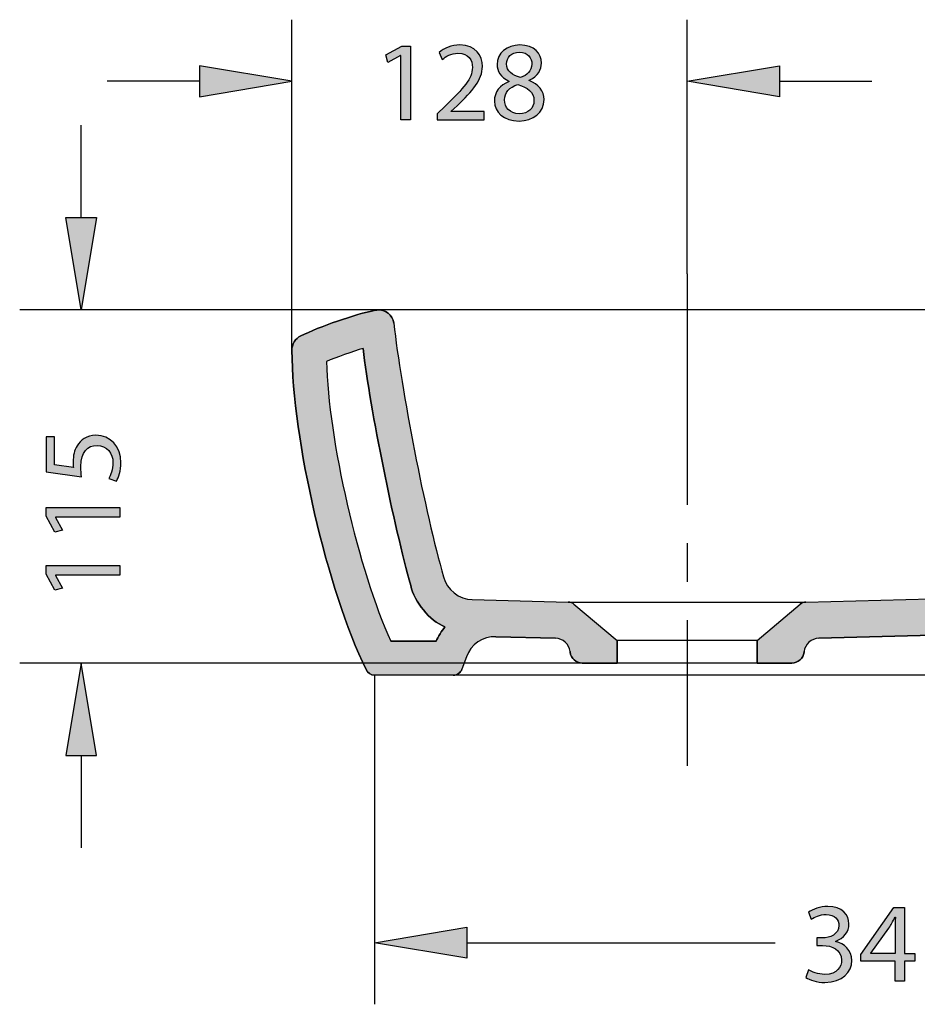
# Model space of a CAD drawing. Extents: x 45 to 182, y 86 to 200.
# Drawn here: x 123 to 153, y 168 to 200 of the extents above; entities that cross this region are included whole.
import ezdxf

# ---------------------------------------------------------------- set-up
doc = ezdxf.new("R2010")
doc.units = 0
doc.header["$MEASUREMENT"] = 0
doc.linetypes.add('AI-LINETYPE-1', pattern=[11.240476, 7.493651, -1.248942, 1.248942, -1.248942])
doc.layers.get('0').update_dxf_attribs({"linetype": 'CONTINUOUS'})
for name, color, linetype in [('COTAS', 7, 'CONTINUOUS'), ('EJES', 7, 'CONTINUOUS'), ('SOMBREA', 7, 'CONTINUOUS')]:
    doc.layers.add(name, color=color, linetype=linetype)

# ---------------------------------------------------------------- blocks, each defined once
blk = doc.blocks.new('BLOCK_2')
at = {"layer": 'SOMBREA'}
h = blk.add_hatch(color=2, dxfattribs=at)
edge = h.paths.add_edge_path()
edge.add_spline(control_points=[(134.91, 179.104), (134.91, 179.104), (137.466, 179.104), (137.466, 179.104), (137.586, 179.1), (137.711, 179.187), (137.748, 179.301), (137.748, 179.301), (137.894, 179.704), (137.894, 179.704), (138.02, 180.089), (138.443, 180.378), (138.848, 180.353), (138.848, 180.353), (140.779, 180.302), (140.779, 180.302), (141.019, 180.3), (141.231, 180.107), (141.256, 179.869), (141.256, 179.869), (141.259, 179.846), (141.259, 179.846), (141.28, 179.651), (141.455, 179.496), (141.651, 179.499), (141.651, 179.499), (142.782, 179.499), (142.782, 179.499), (142.782, 179.499), (142.782, 180.231), (142.782, 180.231), (142.782, 180.231), (141.382, 181.407), (141.382, 181.407), (141.34, 181.447), (141.255, 181.479), (141.197, 181.477), (141.197, 181.477), (138.08, 181.558), (138.08, 181.558), (137.659, 181.556), (137.246, 181.882), (137.151, 182.291), (136.556, 184.357), (135.767, 188.387), (135.538, 190.524), (135.503, 190.795), (135.256, 190.986), (134.986, 190.951), (134.973, 190.95), (134.95, 190.946), (134.938, 190.943), (134.283, 190.813), (133.111, 190.411), (132.515, 190.11), (132.341, 190.037), (132.214, 189.827), (132.231, 189.639), (132.239, 186.771), (133.378, 181.863), (134.635, 179.285), (134.675, 179.18), (134.798, 179.1), (134.91, 179.104), (134.91, 179.104), (134.91, 179.104), (134.91, 179.104)], knot_values=[0, 0, 0, 0, 1, 1, 1, 2, 2, 2, 3, 3, 3, 4, 4, 4, 5, 5, 5, 6, 6, 6, 7, 7, 7, 8, 8, 8, 9, 9, 9, 10, 10, 10, 11, 11, 11, 12, 12, 12, 13, 13, 13, 14, 14, 14, 15, 15, 15, 16, 16, 16, 17, 17, 17, 18, 18, 18, 19, 19, 19, 20, 20, 20, 21, 21, 21, 22, 22, 22, 22], degree=3, periodic=1)
edge = h.paths.add_edge_path()
edge.add_spline(control_points=[(136.089, 182.009), (136.197, 181.481), (136.695, 180.877), (137.193, 180.669), (137.099, 180.561), (136.964, 180.337), (136.911, 180.203), (136.911, 180.203), (135.44, 180.203), (135.44, 180.203), (134.396, 182.467), (133.401, 186.787), (133.351, 189.279), (133.646, 189.41), (134.228, 189.618), (134.538, 189.703), (134.776, 187.71), (135.537, 183.938), (136.089, 182.009), (136.089, 182.009), (136.089, 182.009), (136.089, 182.009)], knot_values=[0, 0, 0, 0, 1, 1, 1, 2, 2, 2, 3, 3, 3, 4, 4, 4, 5, 5, 5, 6, 6, 6, 7, 7, 7, 7], degree=3, periodic=1)
for points, knots in [([(134.91, 179.104), (134.91, 179.104), (137.466, 179.104), (137.466, 179.104), (137.586, 179.1), (137.711, 179.187), (137.748, 179.301), (137.748, 179.301), (137.894, 179.704), (137.894, 179.704), (138.02, 180.089), (138.443, 180.378), (138.848, 180.353), (138.848, 180.353), (140.779, 180.302), (140.779, 180.302), (141.019, 180.3), (141.231, 180.107), (141.256, 179.869), (141.256, 179.869), (141.259, 179.846), (141.259, 179.846), (141.28, 179.651), (141.455, 179.496), (141.651, 179.499), (141.651, 179.499), (142.782, 179.499), (142.782, 179.499), (142.782, 179.499), (142.782, 180.231), (142.782, 180.231), (142.782, 180.231), (141.382, 181.407), (141.382, 181.407), (141.34, 181.447), (141.255, 181.479), (141.197, 181.477), (141.197, 181.477), (138.08, 181.558), (138.08, 181.558), (137.659, 181.556), (137.246, 181.882), (137.151, 182.291), (136.556, 184.357), (135.767, 188.387), (135.538, 190.524), (135.503, 190.795), (135.256, 190.986), (134.986, 190.951), (134.973, 190.95), (134.95, 190.946), (134.938, 190.943), (134.283, 190.813), (133.111, 190.411), (132.515, 190.11), (132.341, 190.037), (132.214, 189.827), (132.231, 189.639), (132.239, 186.771), (133.378, 181.863), (134.635, 179.285), (134.675, 179.18), (134.798, 179.1), (134.91, 179.104), (134.91, 179.104), (134.91, 179.104), (134.91, 179.104)], [0, 0, 0, 0, 1, 1, 1, 2, 2, 2, 3, 3, 3, 4, 4, 4, 5, 5, 5, 6, 6, 6, 7, 7, 7, 8, 8, 8, 9, 9, 9, 10, 10, 10, 11, 11, 11, 12, 12, 12, 13, 13, 13, 14, 14, 14, 15, 15, 15, 16, 16, 16, 17, 17, 17, 18, 18, 18, 19, 19, 19, 20, 20, 20, 21, 21, 21, 22, 22, 22, 22]), ([(136.089, 182.009), (136.197, 181.481), (136.695, 180.877), (137.193, 180.669), (137.099, 180.561), (136.964, 180.337), (136.911, 180.203), (136.911, 180.203), (135.44, 180.203), (135.44, 180.203), (134.396, 182.467), (133.401, 186.787), (133.351, 189.279), (133.646, 189.41), (134.228, 189.618), (134.538, 189.703), (134.776, 187.71), (135.537, 183.938), (136.089, 182.009), (136.089, 182.009), (136.089, 182.009), (136.089, 182.009)], [0, 0, 0, 0, 1, 1, 1, 2, 2, 2, 3, 3, 3, 4, 4, 4, 5, 5, 5, 6, 6, 6, 7, 7, 7, 7])]:
    blk.add_open_spline(points, degree=3, knots=knots, dxfattribs=at)
blk = doc.blocks.new('BLOCK_3')
at = {"layer": 'SOMBREA'}
h = blk.add_hatch(color=2, dxfattribs=at)
edge = h.paths.add_edge_path()
edge.add_spline(control_points=[(147.325, 179.499), (147.325, 179.499), (148.456, 179.499), (148.456, 179.499), (148.653, 179.496), (148.828, 179.651), (148.849, 179.846), (148.849, 179.846), (148.851, 179.869), (148.851, 179.869), (148.876, 180.107), (149.089, 180.3), (149.328, 180.302), (149.328, 180.302), (164.953, 180.712), (164.953, 180.712), (165.357, 180.736), (165.781, 180.448), (165.907, 180.062), (165.907, 180.062), (166.184, 179.301), (166.184, 179.301), (166.22, 179.187), (166.346, 179.1), (166.465, 179.104), (166.465, 179.104), (169.021, 179.104), (169.021, 179.104), (169.134, 179.1), (169.256, 179.18), (169.297, 179.285), (170.553, 181.863), (171.692, 186.771), (171.7, 189.639), (171.717, 189.827), (171.59, 190.037), (171.416, 190.11), (170.82, 190.411), (169.648, 190.813), (168.993, 190.943), (168.727, 191.004), (168.463, 190.838), (168.402, 190.572), (168.399, 190.56), (168.395, 190.536), (168.393, 190.524), (168.173, 188.487), (167.431, 184.635), (166.877, 182.662), (166.784, 182.249), (166.37, 181.921), (165.947, 181.923), (165.947, 181.923), (148.911, 181.477), (148.911, 181.477), (148.852, 181.479), (148.768, 181.447), (148.726, 181.407), (148.726, 181.407), (147.325, 180.231), (147.325, 180.231), (147.325, 180.231), (147.325, 179.499), (147.325, 179.499), (147.325, 179.499), (147.325, 179.499), (147.325, 179.499)], knot_values=[0, 0, 0, 0, 1, 1, 1, 2, 2, 2, 3, 3, 3, 4, 4, 4, 5, 5, 5, 6, 6, 6, 7, 7, 7, 8, 8, 8, 9, 9, 9, 10, 10, 10, 11, 11, 11, 12, 12, 12, 13, 13, 13, 14, 14, 14, 15, 15, 15, 16, 16, 16, 17, 17, 17, 18, 18, 18, 19, 19, 19, 20, 20, 20, 21, 21, 21, 22, 22, 22, 22], degree=3, periodic=1)
edge = h.paths.add_edge_path()
edge.add_spline(control_points=[(167.009, 180.203), (166.968, 180.426), (166.804, 180.783), (166.661, 180.959), (167.245, 181.145), (167.819, 181.784), (167.941, 182.385), (168.453, 184.221), (169.165, 187.811), (169.393, 189.703), (169.703, 189.618), (170.286, 189.41), (170.58, 189.279), (170.53, 186.787), (169.535, 182.467), (168.491, 180.203), (168.491, 180.203), (167.009, 180.203), (167.009, 180.203), (167.009, 180.203), (167.009, 180.203), (167.009, 180.203)], knot_values=[0, 0, 0, 0, 1, 1, 1, 2, 2, 2, 3, 3, 3, 4, 4, 4, 5, 5, 5, 6, 6, 6, 7, 7, 7, 7], degree=3, periodic=1)
for points, knots in [([(147.325, 179.499), (147.325, 179.499), (148.456, 179.499), (148.456, 179.499), (148.653, 179.496), (148.828, 179.651), (148.849, 179.846), (148.849, 179.846), (148.851, 179.869), (148.851, 179.869), (148.876, 180.107), (149.089, 180.3), (149.328, 180.302), (149.328, 180.302), (164.953, 180.712), (164.953, 180.712), (165.357, 180.736), (165.781, 180.448), (165.907, 180.062), (165.907, 180.062), (166.184, 179.301), (166.184, 179.301), (166.22, 179.187), (166.346, 179.1), (166.465, 179.104), (166.465, 179.104), (169.021, 179.104), (169.021, 179.104), (169.134, 179.1), (169.256, 179.18), (169.297, 179.285), (170.553, 181.863), (171.692, 186.771), (171.7, 189.639), (171.717, 189.827), (171.59, 190.037), (171.416, 190.11), (170.82, 190.411), (169.648, 190.813), (168.993, 190.943), (168.727, 191.004), (168.463, 190.838), (168.402, 190.572), (168.399, 190.56), (168.395, 190.536), (168.393, 190.524), (168.173, 188.487), (167.431, 184.635), (166.877, 182.662), (166.784, 182.249), (166.37, 181.921), (165.947, 181.923), (165.947, 181.923), (148.911, 181.477), (148.911, 181.477), (148.852, 181.479), (148.768, 181.447), (148.726, 181.407), (148.726, 181.407), (147.325, 180.231), (147.325, 180.231), (147.325, 180.231), (147.325, 179.499), (147.325, 179.499), (147.325, 179.499), (147.325, 179.499), (147.325, 179.499)], [0, 0, 0, 0, 1, 1, 1, 2, 2, 2, 3, 3, 3, 4, 4, 4, 5, 5, 5, 6, 6, 6, 7, 7, 7, 8, 8, 8, 9, 9, 9, 10, 10, 10, 11, 11, 11, 12, 12, 12, 13, 13, 13, 14, 14, 14, 15, 15, 15, 16, 16, 16, 17, 17, 17, 18, 18, 18, 19, 19, 19, 20, 20, 20, 21, 21, 21, 22, 22, 22, 22]), ([(167.009, 180.203), (166.968, 180.426), (166.804, 180.783), (166.661, 180.959), (167.245, 181.145), (167.819, 181.784), (167.941, 182.385), (168.453, 184.221), (169.165, 187.811), (169.393, 189.703), (169.703, 189.618), (170.286, 189.41), (170.58, 189.279), (170.53, 186.787), (169.535, 182.467), (168.491, 180.203), (168.491, 180.203), (167.009, 180.203), (167.009, 180.203), (167.009, 180.203), (167.009, 180.203), (167.009, 180.203)], [0, 0, 0, 0, 1, 1, 1, 2, 2, 2, 3, 3, 3, 4, 4, 4, 5, 5, 5, 6, 6, 6, 7, 7, 7, 7])]:
    blk.add_open_spline(points, degree=3, knots=knots, dxfattribs=at)
blk = doc.blocks.new('BLOCK_21')
at = {"color": 7}
blk.add_lwpolyline([(168.883, 190.955), (135.048, 190.955)], dxfattribs=at)
blk = doc.blocks.new('BLOCK_22')
at = {"color": 7}
blk.add_lwpolyline([(148.849, 179.846), (148.851, 179.869)], dxfattribs=at)
blk = doc.blocks.new('BLOCK_23')
at = {"color": 7}
blk.add_open_spline([(148.456, 179.499), (148.653, 179.496), (148.827, 179.651), (148.849, 179.846)], degree=3, dxfattribs=at)
blk = doc.blocks.new('BLOCK_24')
at = {"color": 7}
blk.add_lwpolyline([(147.325, 179.499), (148.456, 179.499)], dxfattribs=at)
blk = doc.blocks.new('BLOCK_25')
at = {"color": 7}
blk.add_lwpolyline([(147.325, 180.231), (147.325, 179.499)], dxfattribs=at)
blk = doc.blocks.new('BLOCK_26')
at = {"color": 7}
blk.add_lwpolyline([(147.325, 180.231), (148.726, 181.407)], dxfattribs=at)
blk = doc.blocks.new('BLOCK_27')
at = {"color": 7}
blk.add_open_spline([(148.911, 181.477), (148.852, 181.479), (148.768, 181.447), (148.726, 181.407)], degree=3, dxfattribs=at)
blk = doc.blocks.new('BLOCK_28')
at = {"color": 7}
blk.add_lwpolyline([(148.911, 181.477), (165.947, 181.923)], dxfattribs=at)
blk = doc.blocks.new('BLOCK_40')
at = {"color": 7}
blk.add_lwpolyline([(149.328, 180.302), (164.953, 180.712)], dxfattribs=at)
blk = doc.blocks.new('BLOCK_41')
at = {"color": 7}
blk.add_open_spline([(149.328, 180.302), (149.089, 180.3), (148.876, 180.107), (148.851, 179.869)], degree=3, dxfattribs=at)
blk = doc.blocks.new('BLOCK_42')
at = {"color": 7}
blk.add_lwpolyline([(138.08, 181.558), (141.197, 181.477)], dxfattribs=at)
blk = doc.blocks.new('BLOCK_43')
at = {"color": 7}
blk.add_lwpolyline([(141.197, 181.477), (148.911, 181.477)], dxfattribs=at)
blk = doc.blocks.new('BLOCK_44')
at = {"color": 7}
blk.add_lwpolyline([(137.894, 179.704), (137.748, 179.301)], dxfattribs=at)
blk = doc.blocks.new('BLOCK_45')
at = {"color": 7}
blk.add_open_spline([(137.466, 179.104), (137.586, 179.1), (137.711, 179.187), (137.748, 179.301)], degree=3, dxfattribs=at)
blk = doc.blocks.new('BLOCK_46')
at = {"color": 7}
blk.add_lwpolyline([(137.466, 179.104), (134.91, 179.104)], dxfattribs=at)
blk = doc.blocks.new('BLOCK_47')
at = {"color": 7}
blk.add_open_spline([(134.635, 179.285), (134.675, 179.18), (134.797, 179.1), (134.91, 179.104)], degree=3, dxfattribs=at)
blk = doc.blocks.new('BLOCK_48')
at = {"color": 7}
blk.add_open_spline([(132.231, 189.639), (132.239, 186.771), (133.378, 181.863), (134.635, 179.285)], degree=3, dxfattribs=at)
blk = doc.blocks.new('BLOCK_49')
at = {"color": 7}
blk.add_open_spline([(132.515, 190.11), (132.341, 190.037), (132.214, 189.827), (132.231, 189.639)], degree=3, dxfattribs=at)
blk = doc.blocks.new('BLOCK_50')
at = {"color": 7}
blk.add_open_spline([(134.938, 190.943), (134.283, 190.813), (133.111, 190.411), (132.515, 190.11)], degree=3, dxfattribs=at)
blk = doc.blocks.new('BLOCK_51')
at = {"color": 7}
blk.add_open_spline([(135.538, 190.524), (135.503, 190.795), (135.256, 190.986), (134.986, 190.951), (134.973, 190.95), (134.95, 190.946), (134.938, 190.943)], degree=3, knots=[0, 0, 0, 0, 1, 1, 1, 2, 2, 2, 2], dxfattribs=at)
blk = doc.blocks.new('BLOCK_52')
at = {"color": 7}
blk.add_open_spline([(135.538, 190.524), (135.767, 188.387), (136.556, 184.357), (137.151, 182.291)], degree=3, dxfattribs=at)
blk = doc.blocks.new('BLOCK_53')
at = {"color": 7}
blk.add_open_spline([(137.151, 182.291), (137.247, 181.882), (137.659, 181.556), (138.08, 181.558)], degree=3, dxfattribs=at)
blk = doc.blocks.new('BLOCK_54')
at = {"color": 7}
blk.add_open_spline([(141.382, 181.407), (141.339, 181.447), (141.255, 181.479), (141.197, 181.477)], degree=3, dxfattribs=at)
blk = doc.blocks.new('BLOCK_55')
at = {"color": 7}
blk.add_lwpolyline([(141.382, 181.407), (142.782, 180.231)], dxfattribs=at)
blk = doc.blocks.new('BLOCK_56')
at = {"color": 7}
blk.add_lwpolyline([(142.782, 179.499), (142.782, 180.231)], dxfattribs=at)
blk = doc.blocks.new('BLOCK_57')
at = {"color": 7}
blk.add_lwpolyline([(141.651, 179.499), (142.782, 179.499)], dxfattribs=at)
blk = doc.blocks.new('BLOCK_58')
at = {"color": 7}
blk.add_open_spline([(141.259, 179.846), (141.28, 179.651), (141.455, 179.496), (141.651, 179.499)], degree=3, dxfattribs=at)
blk = doc.blocks.new('BLOCK_59')
at = {"color": 7}
blk.add_lwpolyline([(141.256, 179.869), (141.259, 179.846)], dxfattribs=at)
blk = doc.blocks.new('BLOCK_60')
at = {"color": 7}
blk.add_open_spline([(141.256, 179.869), (141.231, 180.107), (141.019, 180.3), (140.779, 180.302)], degree=3, dxfattribs=at)
blk = doc.blocks.new('BLOCK_61')
at = {"color": 7}
blk.add_lwpolyline([(138.848, 180.353), (140.779, 180.302)], dxfattribs=at)
blk = doc.blocks.new('BLOCK_62')
at = {"color": 7}
blk.add_open_spline([(138.848, 180.353), (138.443, 180.378), (138.02, 180.089), (137.894, 179.704)], degree=3, dxfattribs=at)
blk = doc.blocks.new('BLOCK_63')
at = {"color": 7}
blk.add_lwpolyline([(147.325, 179.499), (142.782, 179.499)], dxfattribs=at)
blk = doc.blocks.new('BLOCK_64')
at = {"color": 7}
blk.add_open_spline([(147.325, 180.231), (147.324, 180.231), (147.323, 180.231), (147.323, 180.231), (147.322, 180.231), (147.321, 180.231), (147.32, 180.231), (147.319, 180.231), (147.318, 180.231), (147.316, 180.231), (147.315, 180.231), (147.313, 180.231), (147.312, 180.231), (147.31, 180.231), (147.308, 180.231), (147.306, 180.231), (147.304, 180.231), (147.301, 180.231), (147.299, 180.231), (147.297, 180.231), (147.294, 180.231), (147.291, 180.231), (147.288, 180.231), (147.286, 180.231), (147.282, 180.231), (147.279, 180.231), (147.276, 180.231), (147.272, 180.231), (147.269, 180.231), (147.265, 180.231), (147.261, 180.231), (147.258, 180.231), (147.253, 180.231), (147.249, 180.231), (147.245, 180.231), (147.241, 180.231), (147.237, 180.231), (147.232, 180.231), (147.227, 180.231), (147.222, 180.231), (147.218, 180.231), (147.212, 180.231), (147.207, 180.231), (147.202, 180.231), (147.197, 180.231), (147.191, 180.231), (147.186, 180.231), (147.18, 180.231), (147.175, 180.231), (147.169, 180.231), (147.163, 180.231), (147.156, 180.231), (147.15, 180.231), (147.144, 180.231), (147.137, 180.231), (147.131, 180.231), (147.124, 180.231), (147.118, 180.231), (147.111, 180.231), (147.104, 180.231), (147.097, 180.231), (147.09, 180.231), (147.082, 180.231), (147.075, 180.231), (147.067, 180.231), (147.06, 180.231), (147.052, 180.231), (147.044, 180.231), (147.036, 180.231), (147.029, 180.231), (147.021, 180.231), (147.012, 180.231), (147.004, 180.231), (146.995, 180.231), (146.987, 180.231), (146.979, 180.231), (146.97, 180.231), (146.961, 180.231), (146.952, 180.231), (146.943, 180.231), (146.934, 180.231), (146.925, 180.231), (146.916, 180.231), (146.906, 180.231), (146.897, 180.231), (146.887, 180.231), (146.878, 180.231), (146.868, 180.231), (146.858, 180.231), (146.848, 180.231), (146.838, 180.231), (146.828, 180.231), (146.818, 180.231), (146.807, 180.231), (146.797, 180.231), (146.786, 180.231), (146.776, 180.231), (146.765, 180.231), (146.754, 180.231), (146.744, 180.231), (146.733, 180.231), (146.722, 180.231), (146.711, 180.231), (146.699, 180.231), (146.688, 180.231), (146.677, 180.231), (146.665, 180.231), (146.654, 180.231), (146.642, 180.231), (146.631, 180.231), (146.619, 180.231), (146.607, 180.231), (146.595, 180.231), (146.583, 180.231), (146.571, 180.231), (146.559, 180.231), (146.547, 180.231), (146.534, 180.231), (146.522, 180.231), (146.509, 180.231), (146.497, 180.231), (146.484, 180.231), (146.471, 180.231), (146.459, 180.231), (146.446, 180.231), (146.433, 180.231), (146.42, 180.231), (146.407, 180.231), (146.394, 180.231), (146.38, 180.231), (146.367, 180.231), (146.354, 180.231), (146.341, 180.231), (146.327, 180.231), (146.314, 180.231), (146.3, 180.231), (146.286, 180.231), (146.273, 180.231), (146.259, 180.231), (146.245, 180.231), (146.231, 180.231), (146.217, 180.231), (146.203, 180.231), (146.189, 180.231), (146.175, 180.231), (146.161, 180.231), (146.147, 180.231), (146.132, 180.231), (146.118, 180.231), (146.103, 180.231), (146.089, 180.231), (146.075, 180.231), (146.06, 180.231), (146.045, 180.231), (146.031, 180.231), (146.016, 180.231), (146.001, 180.231), (145.986, 180.231), (145.972, 180.231), (145.956, 180.231), (145.942, 180.231), (145.926, 180.231), (145.912, 180.231), (145.896, 180.231), (145.881, 180.231), (145.866, 180.231), (145.851, 180.231), (145.835, 180.231), (145.82, 180.231), (145.805, 180.231), (145.789, 180.231), (145.774, 180.231), (145.759, 180.231), (145.743, 180.231), (145.728, 180.231), (145.712, 180.231), (145.696, 180.231), (145.681, 180.231), (145.665, 180.231), (145.649, 180.231), (145.634, 180.231), (145.618, 180.231), (145.602, 180.231), (145.586, 180.231), (145.57, 180.231), (145.554, 180.231), (145.538, 180.231), (145.523, 180.231), (145.507, 180.231), (145.491, 180.231), (145.475, 180.231), (145.459, 180.231), (145.443, 180.231), (145.427, 180.231), (145.411, 180.231), (145.394, 180.231), (145.378, 180.231), (145.362, 180.231), (145.346, 180.231), (145.33, 180.231), (145.314, 180.231), (145.298, 180.231), (145.281, 180.231), (145.265, 180.231), (145.249, 180.231), (145.233, 180.231), (145.216, 180.231), (145.2, 180.231), (145.184, 180.231), (145.167, 180.231), (145.151, 180.231), (145.135, 180.231), (145.119, 180.231), (145.102, 180.231), (145.086, 180.231), (145.07, 180.231), (145.054, 180.231), (145.037, 180.231), (145.021, 180.231), (145.005, 180.231), (144.988, 180.231), (144.972, 180.231), (144.956, 180.231), (144.94, 180.231), (144.924, 180.231), (144.907, 180.231), (144.891, 180.231), (144.875, 180.231), (144.858, 180.231), (144.842, 180.231), (144.826, 180.231), (144.81, 180.231), (144.794, 180.231), (144.777, 180.231), (144.761, 180.231), (144.745, 180.231), (144.729, 180.231), (144.713, 180.231), (144.697, 180.231), (144.681, 180.231), (144.664, 180.231), (144.649, 180.231), (144.632, 180.231), (144.617, 180.231), (144.601, 180.231), (144.585, 180.231), (144.569, 180.231), (144.553, 180.231), (144.537, 180.231), (144.521, 180.231), (144.505, 180.231), (144.489, 180.231), (144.474, 180.231), (144.458, 180.231), (144.442, 180.231), (144.427, 180.231), (144.411, 180.231), (144.395, 180.231), (144.38, 180.231), (144.364, 180.231), (144.349, 180.231), (144.333, 180.231), (144.318, 180.231), (144.302, 180.231), (144.287, 180.231), (144.272, 180.231), (144.257, 180.231), (144.241, 180.231), (144.226, 180.231), (144.211, 180.231), (144.196, 180.231), (144.181, 180.231), (144.166, 180.231), (144.151, 180.231), (144.136, 180.231), (144.121, 180.231), (144.106, 180.231), (144.091, 180.231), (144.077, 180.231), (144.062, 180.231), (144.047, 180.231), (144.033, 180.231), (144.018, 180.231), (144.004, 180.231), (143.989, 180.231), (143.975, 180.231), (143.961, 180.231), (143.947, 180.231), (143.932, 180.231), (143.918, 180.231), (143.904, 180.231), (143.89, 180.231), (143.876, 180.231), (143.862, 180.231), (143.848, 180.231), (143.835, 180.231), (143.821, 180.231), (143.807, 180.231), (143.794, 180.231), (143.78, 180.231), (143.767, 180.231), (143.753, 180.231), (143.74, 180.231), (143.727, 180.231), (143.713, 180.231), (143.7, 180.231), (143.687, 180.231), (143.674, 180.231), (143.661, 180.231), (143.649, 180.231), (143.636, 180.231), (143.623, 180.231), (143.611, 180.231), (143.598, 180.231), (143.585, 180.231), (143.573, 180.231), (143.561, 180.231), (143.549, 180.231), (143.537, 180.231), (143.524, 180.231), (143.512, 180.231), (143.5, 180.231), (143.489, 180.231), (143.477, 180.231), (143.465, 180.231), (143.454, 180.231), (143.442, 180.231), (143.43, 180.231), (143.419, 180.231), (143.408, 180.231), (143.397, 180.231), (143.386, 180.231), (143.375, 180.231), (143.364, 180.231), (143.353, 180.231), (143.342, 180.231), (143.332, 180.231), (143.321, 180.231), (143.31, 180.231), (143.3, 180.231), (143.29, 180.231), (143.28, 180.231), (143.269, 180.231), (143.259, 180.231), (143.249, 180.231), (143.24, 180.231), (143.23, 180.231), (143.22, 180.231), (143.211, 180.231), (143.201, 180.231), (143.192, 180.231), (143.182, 180.231), (143.173, 180.231), (143.164, 180.231), (143.155, 180.231), (143.146, 180.231), (143.138, 180.231), (143.129, 180.231), (143.12, 180.231), (143.112, 180.231), (143.103, 180.231), (143.095, 180.231), (143.087, 180.231), (143.079, 180.231), (143.071, 180.231), (143.063, 180.231), (143.055, 180.231), (143.047, 180.231), (143.04, 180.231), (143.032, 180.231), (143.025, 180.231), (143.018, 180.231), (143.01, 180.231), (143.003, 180.231), (142.996, 180.231), (142.99, 180.231), (142.983, 180.231), (142.976, 180.231), (142.97, 180.231), (142.963, 180.231), (142.957, 180.231), (142.951, 180.231), (142.945, 180.231), (142.938, 180.231), (142.933, 180.231), (142.927, 180.231), (142.921, 180.231), (142.916, 180.231), (142.91, 180.231), (142.905, 180.231), (142.9, 180.231), (142.895, 180.231), (142.89, 180.231), (142.885, 180.231), (142.88, 180.231), (142.875, 180.231), (142.871, 180.231), (142.866, 180.231), (142.862, 180.231), (142.858, 180.231), (142.854, 180.231), (142.85, 180.231), (142.846, 180.231), (142.842, 180.231), (142.839, 180.231), (142.835, 180.231), (142.831, 180.231), (142.828, 180.231), (142.825, 180.231), (142.822, 180.231), (142.819, 180.231), (142.816, 180.231), (142.813, 180.231), (142.811, 180.231), (142.808, 180.231), (142.806, 180.231), (142.803, 180.231), (142.801, 180.231), (142.799, 180.231), (142.798, 180.231), (142.796, 180.231), (142.794, 180.231), (142.792, 180.231), (142.791, 180.231), (142.79, 180.231), (142.788, 180.231), (142.787, 180.231), (142.786, 180.231), (142.786, 180.231), (142.785, 180.231), (142.783, 180.231), (142.783, 180.231), (142.782, 180.231)], degree=3, knots=[0, 0, 0, 0, 1, 1, 1, 2, 2, 2, 3, 3, 3, 4, 4, 4, 5, 5, 5, 6, 6, 6, 7, 7, 7, 8, 8, 8, 9, 9, 9, 10, 10, 10, 11, 11, 11, 12, 12, 12, 13, 13, 13, 14, 14, 14, 15, 15, 15, 16, 16, 16, 17, 17, 17, 18, 18, 18, 19, 19, 19, 20, 20, 20, 21, 21, 21, 22, 22, 22, 23, 23, 23, 24, 24, 24, 25, 25, 25, 26, 26, 26, 27, 27, 27, 28, 28, 28, 29, 29, 29, 30, 30, 30, 31, 31, 31, 32, 32, 32, 33, 33, 33, 34, 34, 34, 35, 35, 35, 36, 36, 36, 37, 37, 37, 38, 38, 38, 39, 39, 39, 40, 40, 40, 41, 41, 41, 42, 42, 42, 43, 43, 43, 44, 44, 44, 45, 45, 45, 46, 46, 46, 47, 47, 47, 48, 48, 48, 49, 49, 49, 50, 50, 50, 51, 51, 51, 52, 52, 52, 53, 53, 53, 54, 54, 54, 55, 55, 55, 56, 56, 56, 57, 57, 57, 58, 58, 58, 59, 59, 59, 60, 60, 60, 61, 61, 61, 62, 62, 62, 63, 63, 63, 64, 64, 64, 65, 65, 65, 66, 66, 66, 67, 67, 67, 68, 68, 68, 69, 69, 69, 70, 70, 70, 71, 71, 71, 72, 72, 72, 73, 73, 73, 74, 74, 74, 75, 75, 75, 76, 76, 76, 77, 77, 77, 78, 78, 78, 79, 79, 79, 80, 80, 80, 81, 81, 81, 82, 82, 82, 83, 83, 83, 84, 84, 84, 85, 85, 85, 86, 86, 86, 87, 87, 87, 88, 88, 88, 89, 89, 89, 90, 90, 90, 91, 91, 91, 92, 92, 92, 93, 93, 93, 94, 94, 94, 95, 95, 95, 96, 96, 96, 97, 97, 97, 98, 98, 98, 99, 99, 99, 100, 100, 100, 101, 101, 101, 102, 102, 102, 103, 103, 103, 104, 104, 104, 105, 105, 105, 106, 106, 106, 107, 107, 107, 108, 108, 108, 109, 109, 109, 110, 110, 110, 111, 111, 111, 112, 112, 112, 113, 113, 113, 114, 114, 114, 115, 115, 115, 116, 116, 116, 117, 117, 117, 118, 118, 118, 119, 119, 119, 120, 120, 120, 121, 121, 121, 122, 122, 122, 123, 123, 123, 124, 124, 124, 125, 125, 125, 126, 126, 126, 127, 127, 127, 128, 128, 128, 129, 129, 129, 130, 130, 130, 131, 131, 131, 132, 132, 132, 133, 133, 133, 134, 134, 134, 135, 135, 135, 136, 136, 136, 137, 137, 137, 138, 138, 138, 139, 139, 139, 140, 140, 140, 141, 141, 141, 142, 142, 142, 143, 143, 143, 144, 144, 144, 144], dxfattribs=at)
blk = doc.blocks.new('BLOCK_65')
at = {"color": 7}
blk.add_lwpolyline([(166.465, 179.104), (137.466, 179.104)], dxfattribs=at)
blk = doc.blocks.new('BLOCK_66')
at = {"color": 7}
blk.add_lwpolyline([(136.911, 180.203), (135.44, 180.203)], dxfattribs=at)
blk = doc.blocks.new('BLOCK_68')
at = {"color": 7}
blk.add_open_spline([(133.351, 189.279), (133.401, 186.787), (134.396, 182.467), (135.44, 180.203)], degree=3, dxfattribs=at)
blk = doc.blocks.new('BLOCK_69')
at = {"color": 7}
blk.add_open_spline([(134.538, 189.703), (134.228, 189.618), (133.646, 189.41), (133.351, 189.279)], degree=3, dxfattribs=at)
blk = doc.blocks.new('BLOCK_70')
at = {"color": 7}
blk.add_open_spline([(134.538, 189.703), (134.776, 187.71), (135.537, 183.938), (136.089, 182.009)], degree=3, dxfattribs=at)
blk = doc.blocks.new('BLOCK_71')
at = {"color": 7}
blk.add_open_spline([(136.089, 182.009), (136.197, 181.481), (136.695, 180.877), (137.193, 180.669)], degree=3, dxfattribs=at)
blk = doc.blocks.new('BLOCK_72')
at = {"color": 7}
blk.add_open_spline([(137.193, 180.669), (137.099, 180.561), (136.964, 180.337), (136.911, 180.203)], degree=3, dxfattribs=at)
blk = doc.blocks.new('BLOCK_94')
at = {"layer": 'COTAS', "color": 3}
blk.add_lwpolyline([(145.054, 192.129), (145.054, 200.37)], dxfattribs=at)
blk = doc.blocks.new('BLOCK_95')
at = {"layer": 'COTAS', "color": 3}
blk.add_lwpolyline([(132.231, 189.639), (132.231, 200.37)], dxfattribs=at)
blk = doc.blocks.new('BLOCK_96')
at = {"layer": 'COTAS', "color": 3}
blk.add_lwpolyline([(148.051, 198.372), (151.049, 198.372)], dxfattribs=at)
blk = doc.blocks.new('BLOCK_97')
at = {"layer": 'COTAS', "color": 3}
blk.add_lwpolyline([(129.234, 198.372), (126.236, 198.372)], dxfattribs=at)
blk = doc.blocks.new('BLOCK_98')
at = {"layer": 'COTAS'}
h = blk.add_hatch(color=3, dxfattribs=at)
h.dxf.hatch_style = 2
h.paths.add_polyline_path([(148.051, 198.871), (148.051, 197.872), (145.054, 198.372)])
blk.add_lwpolyline([(148.051, 198.871), (148.051, 197.872), (145.054, 198.372), (148.051, 198.871)], dxfattribs=at)
blk = doc.blocks.new('BLOCK_99')
at = {"layer": 'COTAS'}
h = blk.add_hatch(color=3, dxfattribs=at)
h.dxf.hatch_style = 2
h.paths.add_polyline_path([(129.234, 198.871), (129.234, 197.872), (132.231, 198.372)])
blk.add_lwpolyline([(129.234, 198.871), (129.234, 197.872), (132.231, 198.372), (129.234, 198.871)], dxfattribs=at)
blk = doc.blocks.new('BLOCK_101')
at = {"layer": 'COTAS'}
h = blk.add_hatch(color=6, dxfattribs=at)
h.dxf.hatch_style = 2
h.paths.add_polyline_path([(135.762, 199.208), (135.754, 199.208), (135.34, 198.984), (135.277, 199.23), (135.799, 199.509), (136.074, 199.509), (136.074, 197.123), (135.762, 197.123)])
h = blk.add_hatch(color=6, dxfattribs=at)
h.dxf.hatch_style = 2
edge = h.paths.add_edge_path()
edge.add_spline(control_points=[(136.945, 197.123), (136.945, 197.123), (136.945, 197.321), (136.945, 197.321), (136.945, 197.321), (137.198, 197.567), (137.198, 197.567), (137.807, 198.147), (138.086, 198.456), (138.086, 198.816), (138.086, 199.058), (137.973, 199.282), (137.616, 199.282), (137.4, 199.282), (137.22, 199.171), (137.11, 199.08), (137.11, 199.08), (137.007, 199.307), (137.007, 199.307), (137.169, 199.443), (137.407, 199.55), (137.679, 199.55), (138.193, 199.55), (138.41, 199.197), (138.41, 198.856), (138.41, 198.415), (138.091, 198.059), (137.588, 197.575), (137.588, 197.575), (137.4, 197.398), (137.4, 197.398), (137.4, 197.398), (137.4, 197.391), (137.4, 197.391), (137.4, 197.391), (138.468, 197.391), (138.468, 197.391), (138.468, 197.391), (138.468, 197.123), (138.468, 197.123), (138.468, 197.123), (136.945, 197.123), (136.945, 197.123)], knot_values=[0, 0, 0, 0, 1, 1, 1, 2, 2, 2, 3, 3, 3, 4, 4, 4, 5, 5, 5, 6, 6, 6, 7, 7, 7, 8, 8, 8, 9, 9, 9, 10, 10, 10, 11, 11, 11, 12, 12, 12, 13, 13, 13, 14, 14, 14, 14], degree=3, periodic=1)
h = blk.add_hatch(color=6, dxfattribs=at)
h.dxf.hatch_style = 2
edge = h.paths.add_edge_path()
edge.add_spline(control_points=[(139.27, 198.378), (139.002, 198.503), (138.888, 198.709), (138.888, 198.914), (138.888, 199.293), (139.207, 199.55), (139.63, 199.55), (140.092, 199.55), (140.327, 199.263), (140.327, 198.962), (140.327, 198.76), (140.224, 198.54), (139.931, 198.404), (139.931, 198.404), (139.931, 198.393), (139.931, 198.393), (140.228, 198.276), (140.412, 198.063), (140.412, 197.777), (140.412, 197.358), (140.056, 197.083), (139.6, 197.083), (139.101, 197.083), (138.8, 197.376), (138.8, 197.725), (138.8, 198.026), (138.98, 198.243), (139.274, 198.367), (139.274, 198.367), (139.27, 198.378), (139.27, 198.378)], knot_values=[0, 0, 0, 0, 1, 1, 1, 2, 2, 2, 3, 3, 3, 4, 4, 4, 5, 5, 5, 6, 6, 6, 7, 7, 7, 8, 8, 8, 9, 9, 9, 10, 10, 10, 10], degree=3, periodic=1)
edge = h.paths.add_edge_path()
edge.add_spline(control_points=[(140.085, 197.743), (140.085, 198.03), (139.883, 198.173), (139.56, 198.265), (139.281, 198.184), (139.13, 197.997), (139.13, 197.769), (139.119, 197.531), (139.303, 197.318), (139.608, 197.318), (139.898, 197.318), (140.085, 197.497), (140.085, 197.743)], knot_values=[0, 0, 0, 0, 1, 1, 1, 2, 2, 2, 3, 3, 3, 4, 4, 4, 4], degree=3, periodic=1)
edge = h.paths.add_edge_path()
edge.add_spline(control_points=[(139.196, 198.936), (139.193, 198.698), (139.376, 198.57), (139.652, 198.496), (139.857, 198.566), (140.015, 198.713), (140.015, 198.929), (140.015, 199.12), (139.901, 199.318), (139.611, 199.318), (139.343, 199.318), (139.196, 199.142), (139.196, 198.936)], knot_values=[0, 0, 0, 0, 1, 1, 1, 2, 2, 2, 3, 3, 3, 4, 4, 4, 4], degree=3, periodic=1)
blk.add_lwpolyline([(135.762, 199.208), (135.754, 199.208), (135.34, 198.984), (135.277, 199.23), (135.799, 199.509), (136.074, 199.509), (136.074, 197.123), (135.762, 197.123), (135.762, 199.208)], dxfattribs=at)
for points, knots in [([(136.945, 197.123), (136.945, 197.123), (136.945, 197.321), (136.945, 197.321), (136.945, 197.321), (137.198, 197.567), (137.198, 197.567), (137.807, 198.147), (138.086, 198.456), (138.086, 198.816), (138.086, 199.058), (137.973, 199.282), (137.616, 199.282), (137.4, 199.282), (137.22, 199.171), (137.11, 199.08), (137.11, 199.08), (137.007, 199.307), (137.007, 199.307), (137.169, 199.443), (137.407, 199.55), (137.679, 199.55), (138.193, 199.55), (138.41, 199.197), (138.41, 198.856), (138.41, 198.415), (138.091, 198.059), (137.588, 197.575), (137.588, 197.575), (137.4, 197.398), (137.4, 197.398), (137.4, 197.398), (137.4, 197.391), (137.4, 197.391), (137.4, 197.391), (138.468, 197.391), (138.468, 197.391), (138.468, 197.391), (138.468, 197.123), (138.468, 197.123), (138.468, 197.123), (136.945, 197.123), (136.945, 197.123)], [0, 0, 0, 0, 1, 1, 1, 2, 2, 2, 3, 3, 3, 4, 4, 4, 5, 5, 5, 6, 6, 6, 7, 7, 7, 8, 8, 8, 9, 9, 9, 10, 10, 10, 11, 11, 11, 12, 12, 12, 13, 13, 13, 14, 14, 14, 14]), ([(139.27, 198.378), (139.002, 198.503), (138.888, 198.709), (138.888, 198.914), (138.888, 199.293), (139.207, 199.55), (139.63, 199.55), (140.092, 199.55), (140.327, 199.263), (140.327, 198.962), (140.327, 198.76), (140.224, 198.54), (139.931, 198.404), (139.931, 198.404), (139.931, 198.393), (139.931, 198.393), (140.228, 198.276), (140.412, 198.063), (140.412, 197.777), (140.412, 197.358), (140.056, 197.083), (139.6, 197.083), (139.101, 197.083), (138.8, 197.376), (138.8, 197.725), (138.8, 198.026), (138.98, 198.243), (139.274, 198.367), (139.274, 198.367), (139.27, 198.378), (139.27, 198.378)], [0, 0, 0, 0, 1, 1, 1, 2, 2, 2, 3, 3, 3, 4, 4, 4, 5, 5, 5, 6, 6, 6, 7, 7, 7, 8, 8, 8, 9, 9, 9, 10, 10, 10, 10]), ([(139.196, 198.936), (139.193, 198.698), (139.376, 198.57), (139.652, 198.496), (139.857, 198.566), (140.015, 198.713), (140.015, 198.929), (140.015, 199.12), (139.901, 199.318), (139.611, 199.318), (139.343, 199.318), (139.196, 199.142), (139.196, 198.936)], [0, 0, 0, 0, 1, 1, 1, 2, 2, 2, 3, 3, 3, 4, 4, 4, 4]), ([(140.085, 197.743), (140.085, 198.03), (139.883, 198.173), (139.56, 198.265), (139.281, 198.184), (139.13, 197.997), (139.13, 197.769), (139.119, 197.531), (139.303, 197.318), (139.608, 197.318), (139.898, 197.318), (140.085, 197.497), (140.085, 197.743)], [0, 0, 0, 0, 1, 1, 1, 2, 2, 2, 3, 3, 3, 4, 4, 4, 4])]:
    blk.add_open_spline(points, degree=3, knots=knots, dxfattribs=at)
blk = doc.blocks.new('BLOCK_100')
at = {"layer": 'COTAS'}
blk.add_blockref('BLOCK_101', (0, 0), dxfattribs=at)
blk = doc.blocks.new('BLOCK_102')
at = {"layer": 'COTAS'}
blk.add_lwpolyline([(145.054, 192.129), (145.054, 192.129)], dxfattribs=at)
blk = doc.blocks.new('BLOCK_103')
at = {"layer": 'COTAS'}
blk.add_lwpolyline([(132.231, 189.639), (132.231, 189.639)], dxfattribs=at)
blk = doc.blocks.new('BLOCK_104')
at = {"layer": 'COTAS'}
blk.add_lwpolyline([(132.231, 198.372), (132.231, 198.372)], dxfattribs=at)
blk = doc.blocks.new('BLOCK_93')
at = {"layer": 'COTAS'}
for name in ['BLOCK_95', 'BLOCK_94', 'BLOCK_100', 'BLOCK_99', 'BLOCK_98', 'BLOCK_97', 'BLOCK_104', 'BLOCK_96', 'BLOCK_102', 'BLOCK_103']:
    blk.add_blockref(name, (0, 0), dxfattribs=at)
blk = doc.blocks.new('BLOCK_106')
at = {"layer": 'COTAS', "color": 3}
blk.add_lwpolyline([(135.048, 190.955), (123.394, 190.955)], dxfattribs=at)
blk = doc.blocks.new('BLOCK_107')
at = {"layer": 'COTAS', "color": 3}
blk.add_lwpolyline([(141.651, 179.499), (123.394, 179.499)], dxfattribs=at)
blk = doc.blocks.new('BLOCK_108')
at = {"layer": 'COTAS', "color": 3}
blk.add_lwpolyline([(125.392, 193.953), (125.392, 196.95)], dxfattribs=at)
blk = doc.blocks.new('BLOCK_109')
at = {"layer": 'COTAS', "color": 3}
blk.add_lwpolyline([(125.392, 176.502), (125.392, 173.504)], dxfattribs=at)
blk = doc.blocks.new('BLOCK_110')
at = {"layer": 'COTAS'}
h = blk.add_hatch(color=3, dxfattribs=at)
h.dxf.hatch_style = 2
h.paths.add_polyline_path([(124.893, 193.953), (125.892, 193.953), (125.392, 190.955)])
blk.add_lwpolyline([(124.893, 193.953), (125.892, 193.953), (125.392, 190.955), (124.893, 193.953)], dxfattribs=at)
blk = doc.blocks.new('BLOCK_111')
at = {"layer": 'COTAS'}
h = blk.add_hatch(color=3, dxfattribs=at)
h.dxf.hatch_style = 2
h.paths.add_polyline_path([(124.893, 176.502), (125.892, 176.502), (125.392, 179.499)])
blk.add_lwpolyline([(124.893, 176.502), (125.892, 176.502), (125.392, 179.499), (124.893, 176.502)], dxfattribs=at)
blk = doc.blocks.new('BLOCK_113')
at = {"layer": 'COTAS'}
h = blk.add_hatch(color=6, dxfattribs=at)
h.dxf.hatch_style = 2
edge = h.paths.add_edge_path()
edge.add_spline(control_points=[(124.527, 186.839), (124.527, 186.839), (124.527, 185.928), (124.527, 185.928), (124.527, 185.928), (125.14, 185.837), (125.14, 185.837), (125.132, 185.892), (125.129, 185.943), (125.129, 186.031), (125.129, 186.219), (125.166, 186.398), (125.258, 186.545), (125.36, 186.732), (125.569, 186.887), (125.867, 186.887), (126.333, 186.887), (126.682, 186.516), (126.682, 185.998), (126.682, 185.738), (126.608, 185.521), (126.535, 185.403), (126.535, 185.403), (126.289, 185.484), (126.289, 185.484), (126.348, 185.583), (126.421, 185.778), (126.421, 185.998), (126.421, 186.299), (126.223, 186.564), (125.904, 186.56), (125.595, 186.56), (125.378, 186.351), (125.378, 185.877), (125.378, 185.738), (125.39, 185.631), (125.401, 185.543), (125.401, 185.543), (124.255, 185.697), (124.255, 185.697), (124.255, 185.697), (124.255, 186.839), (124.255, 186.839), (124.255, 186.839), (124.527, 186.839), (124.527, 186.839)], knot_values=[0, 0, 0, 0, 1, 1, 1, 2, 2, 2, 3, 3, 3, 4, 4, 4, 5, 5, 5, 6, 6, 6, 7, 7, 7, 8, 8, 8, 9, 9, 9, 10, 10, 10, 11, 11, 11, 12, 12, 12, 13, 13, 13, 14, 14, 14, 15, 15, 15, 15], degree=3, periodic=1)
h = blk.add_hatch(color=6, dxfattribs=at)
h.dxf.hatch_style = 2
h.paths.add_polyline_path([(124.556, 184.231), (124.556, 184.224), (124.78, 183.809), (124.534, 183.747), (124.255, 184.268), (124.255, 184.543), (126.641, 184.543), (126.641, 184.231)])
h = blk.add_hatch(color=6, dxfattribs=at)
h.dxf.hatch_style = 2
h.paths.add_polyline_path([(124.556, 182.347), (124.556, 182.34), (124.78, 181.925), (124.534, 181.862), (124.255, 182.384), (124.255, 182.659), (126.641, 182.659), (126.641, 182.347)])
for points in [[(124.556, 184.231), (124.556, 184.224), (124.78, 183.809), (124.534, 183.747), (124.255, 184.268), (124.255, 184.543), (126.641, 184.543), (126.641, 184.231), (124.556, 184.231)], [(124.556, 182.347), (124.556, 182.34), (124.78, 181.925), (124.534, 181.862), (124.255, 182.384), (124.255, 182.659), (126.641, 182.659), (126.641, 182.347), (124.556, 182.347)]]:
    blk.add_lwpolyline(points, dxfattribs=at)
blk.add_open_spline([(124.527, 186.839), (124.527, 186.839), (124.527, 185.928), (124.527, 185.928), (124.527, 185.928), (125.14, 185.837), (125.14, 185.837), (125.132, 185.892), (125.129, 185.943), (125.129, 186.031), (125.129, 186.219), (125.166, 186.398), (125.258, 186.545), (125.36, 186.732), (125.569, 186.887), (125.867, 186.887), (126.333, 186.887), (126.682, 186.516), (126.682, 185.998), (126.682, 185.738), (126.608, 185.521), (126.535, 185.403), (126.535, 185.403), (126.289, 185.484), (126.289, 185.484), (126.348, 185.583), (126.421, 185.778), (126.421, 185.998), (126.421, 186.299), (126.223, 186.564), (125.904, 186.56), (125.595, 186.56), (125.378, 186.351), (125.378, 185.877), (125.378, 185.738), (125.39, 185.631), (125.401, 185.543), (125.401, 185.543), (124.255, 185.697), (124.255, 185.697), (124.255, 185.697), (124.255, 186.839), (124.255, 186.839), (124.255, 186.839), (124.527, 186.839), (124.527, 186.839)], degree=3, knots=[0, 0, 0, 0, 1, 1, 1, 2, 2, 2, 3, 3, 3, 4, 4, 4, 5, 5, 5, 6, 6, 6, 7, 7, 7, 8, 8, 8, 9, 9, 9, 10, 10, 10, 11, 11, 11, 12, 12, 12, 13, 13, 13, 14, 14, 14, 15, 15, 15, 15], dxfattribs=at)
blk = doc.blocks.new('BLOCK_112')
at = {"layer": 'COTAS'}
blk.add_blockref('BLOCK_113', (0, 0), dxfattribs=at)
blk = doc.blocks.new('BLOCK_114')
at = {"layer": 'COTAS'}
blk.add_lwpolyline([(135.048, 190.955), (135.048, 190.955)], dxfattribs=at)
blk = doc.blocks.new('BLOCK_115')
at = {"layer": 'COTAS'}
blk.add_lwpolyline([(141.651, 179.499), (141.651, 179.499)], dxfattribs=at)
blk = doc.blocks.new('BLOCK_116')
at = {"layer": 'COTAS'}
blk.add_lwpolyline([(125.392, 179.499), (125.392, 179.499)], dxfattribs=at)
blk = doc.blocks.new('BLOCK_105')
at = {"layer": 'COTAS'}
for name in ['BLOCK_108', 'BLOCK_110', 'BLOCK_106', 'BLOCK_114', 'BLOCK_112', 'BLOCK_107', 'BLOCK_111', 'BLOCK_116', 'BLOCK_115', 'BLOCK_109']:
    blk.add_blockref(name, (0, 0), dxfattribs=at)
blk = doc.blocks.new('BLOCK_154')
at = {"layer": 'COTAS', "color": 3}
blk.add_lwpolyline([(134.91, 179.104), (134.91, 168.426)], dxfattribs=at)
blk = doc.blocks.new('BLOCK_155')
at = {"layer": 'COTAS', "color": 3}
blk.add_lwpolyline([(169.021, 179.104), (169.021, 168.426)], dxfattribs=at)
blk = doc.blocks.new('BLOCK_156')
at = {"layer": 'COTAS', "color": 3}
blk.add_lwpolyline([(137.907, 170.424), (147.912, 170.424)], dxfattribs=at)
blk = doc.blocks.new('BLOCK_157')
at = {"layer": 'COTAS', "color": 3}
blk.add_lwpolyline([(166.024, 170.424), (156.019, 170.424)], dxfattribs=at)
blk = doc.blocks.new('BLOCK_158')
at = {"layer": 'COTAS'}
h = blk.add_hatch(color=3, dxfattribs=at)
h.dxf.hatch_style = 2
h.paths.add_polyline_path([(137.907, 170.924), (137.907, 169.925), (134.91, 170.424)])
blk.add_lwpolyline([(137.907, 170.924), (137.907, 169.925), (134.91, 170.424), (137.907, 170.924)], dxfattribs=at)
blk = doc.blocks.new('BLOCK_159')
at = {"layer": 'COTAS'}
h = blk.add_hatch(color=3, dxfattribs=at)
h.dxf.hatch_style = 2
h.paths.add_polyline_path([(166.024, 170.924), (166.024, 169.925), (169.021, 170.424)])
blk.add_lwpolyline([(166.024, 170.924), (166.024, 169.925), (169.021, 170.424), (166.024, 170.924)], dxfattribs=at)
blk = doc.blocks.new('BLOCK_161')
at = {"layer": 'COTAS'}
h = blk.add_hatch(color=6, dxfattribs=at)
h.dxf.hatch_style = 2
edge = h.paths.add_edge_path()
edge.add_spline(control_points=[(148.996, 169.543), (149.088, 169.487), (149.297, 169.395), (149.525, 169.395), (149.936, 169.395), (150.068, 169.656), (150.065, 169.858), (150.061, 170.192), (149.76, 170.335), (149.448, 170.335), (149.448, 170.335), (149.268, 170.335), (149.268, 170.335), (149.268, 170.335), (149.268, 170.578), (149.268, 170.578), (149.268, 170.578), (149.448, 170.578), (149.448, 170.578), (149.683, 170.578), (149.98, 170.699), (149.98, 170.982), (149.98, 171.172), (149.859, 171.341), (149.562, 171.341), (149.37, 171.341), (149.187, 171.257), (149.085, 171.183), (149.085, 171.183), (148.996, 171.418), (148.996, 171.418), (149.125, 171.51), (149.367, 171.602), (149.624, 171.602), (150.094, 171.602), (150.307, 171.323), (150.307, 171.033), (150.307, 170.783), (150.156, 170.574), (149.867, 170.468), (149.867, 170.468), (149.867, 170.46), (149.867, 170.46), (150.16, 170.405), (150.395, 170.185), (150.398, 169.851), (150.398, 169.469), (150.097, 169.135), (149.529, 169.135), (149.261, 169.135), (149.026, 169.219), (148.908, 169.297), (148.908, 169.297), (148.996, 169.543), (148.996, 169.543)], knot_values=[0, 0, 0, 0, 1, 1, 1, 2, 2, 2, 3, 3, 3, 4, 4, 4, 5, 5, 5, 6, 6, 6, 7, 7, 7, 8, 8, 8, 9, 9, 9, 10, 10, 10, 11, 11, 11, 12, 12, 12, 13, 13, 13, 14, 14, 14, 15, 15, 15, 16, 16, 16, 17, 17, 17, 18, 18, 18, 18], degree=3, periodic=1)
h = blk.add_hatch(color=6, dxfattribs=at)
h.dxf.hatch_style = 2
h.paths.add_polyline_path([(151.802, 169.175), (151.802, 169.829), (150.693, 169.829), (150.693, 170.038), (151.758, 171.562), (152.107, 171.562), (152.107, 170.078), (152.441, 170.078), (152.441, 169.829), (152.107, 169.829), (152.107, 169.175)])
edge = h.paths.add_edge_path()
edge.add_spline(control_points=[(151.802, 170.078), (151.802, 170.078), (151.802, 170.875), (151.802, 170.875), (151.802, 171), (151.805, 171.125), (151.813, 171.25), (151.813, 171.25), (151.802, 171.25), (151.802, 171.25), (151.729, 171.11), (151.67, 171.007), (151.604, 170.897), (151.604, 170.897), (151.02, 170.086), (151.02, 170.086), (151.02, 170.086), (151.02, 170.078), (151.02, 170.078), (151.02, 170.078), (151.802, 170.078), (151.802, 170.078)], knot_values=[0, 0, 0, 0, 1, 1, 1, 2, 2, 2, 3, 3, 3, 4, 4, 4, 5, 5, 5, 6, 6, 6, 7, 7, 7, 7], degree=3, periodic=1)
h = blk.add_hatch(color=6, dxfattribs=at)
h.dxf.hatch_style = 2
h.paths.add_polyline_path([(153.389, 171.261), (153.382, 171.261), (152.967, 171.037), (152.904, 171.283), (153.426, 171.562), (153.701, 171.562), (153.701, 169.175), (153.389, 169.175)])
for points in [[(151.802, 169.175), (151.802, 169.829), (150.693, 169.829), (150.693, 170.038), (151.758, 171.562), (152.107, 171.562), (152.107, 170.078), (152.441, 170.078), (152.441, 169.829), (152.107, 169.829), (152.107, 169.175), (151.802, 169.175)], [(153.389, 171.261), (153.382, 171.261), (152.967, 171.037), (152.904, 171.283), (153.426, 171.562), (153.701, 171.562), (153.701, 169.175), (153.389, 169.175), (153.389, 171.261)]]:
    blk.add_lwpolyline(points, dxfattribs=at)
for points, knots in [([(148.996, 169.543), (149.088, 169.487), (149.297, 169.395), (149.525, 169.395), (149.936, 169.395), (150.068, 169.656), (150.065, 169.858), (150.061, 170.192), (149.76, 170.335), (149.448, 170.335), (149.448, 170.335), (149.268, 170.335), (149.268, 170.335), (149.268, 170.335), (149.268, 170.578), (149.268, 170.578), (149.268, 170.578), (149.448, 170.578), (149.448, 170.578), (149.683, 170.578), (149.98, 170.699), (149.98, 170.982), (149.98, 171.172), (149.859, 171.341), (149.562, 171.341), (149.37, 171.341), (149.187, 171.257), (149.085, 171.183), (149.085, 171.183), (148.996, 171.418), (148.996, 171.418), (149.125, 171.51), (149.367, 171.602), (149.624, 171.602), (150.094, 171.602), (150.307, 171.323), (150.307, 171.033), (150.307, 170.783), (150.156, 170.574), (149.867, 170.468), (149.867, 170.468), (149.867, 170.46), (149.867, 170.46), (150.16, 170.405), (150.395, 170.185), (150.398, 169.851), (150.398, 169.469), (150.097, 169.135), (149.529, 169.135), (149.261, 169.135), (149.026, 169.219), (148.908, 169.297), (148.908, 169.297), (148.996, 169.543), (148.996, 169.543)], [0, 0, 0, 0, 1, 1, 1, 2, 2, 2, 3, 3, 3, 4, 4, 4, 5, 5, 5, 6, 6, 6, 7, 7, 7, 8, 8, 8, 9, 9, 9, 10, 10, 10, 11, 11, 11, 12, 12, 12, 13, 13, 13, 14, 14, 14, 15, 15, 15, 16, 16, 16, 17, 17, 17, 18, 18, 18, 18]), ([(151.802, 170.078), (151.802, 170.078), (151.802, 170.875), (151.802, 170.875), (151.802, 171), (151.805, 171.125), (151.813, 171.25), (151.813, 171.25), (151.802, 171.25), (151.802, 171.25), (151.729, 171.11), (151.67, 171.007), (151.604, 170.897), (151.604, 170.897), (151.02, 170.086), (151.02, 170.086), (151.02, 170.086), (151.02, 170.078), (151.02, 170.078), (151.02, 170.078), (151.802, 170.078), (151.802, 170.078)], [0, 0, 0, 0, 1, 1, 1, 2, 2, 2, 3, 3, 3, 4, 4, 4, 5, 5, 5, 6, 6, 6, 7, 7, 7, 7])]:
    blk.add_open_spline(points, degree=3, knots=knots, dxfattribs=at)
blk = doc.blocks.new('BLOCK_160')
at = {"layer": 'COTAS'}
blk.add_blockref('BLOCK_161', (0, 0), dxfattribs=at)
blk = doc.blocks.new('BLOCK_162')
at = {"layer": 'COTAS'}
blk.add_lwpolyline([(134.91, 179.104), (134.91, 179.104)], dxfattribs=at)
blk = doc.blocks.new('BLOCK_163')
at = {"layer": 'COTAS'}
blk.add_lwpolyline([(169.021, 179.104), (169.021, 179.104)], dxfattribs=at)
blk = doc.blocks.new('BLOCK_164')
at = {"layer": 'COTAS'}
blk.add_lwpolyline([(169.021, 170.424), (169.021, 170.424)], dxfattribs=at)
blk = doc.blocks.new('BLOCK_153')
at = {"layer": 'COTAS'}
for name in ['BLOCK_154', 'BLOCK_162', 'BLOCK_155', 'BLOCK_163', 'BLOCK_160', 'BLOCK_158', 'BLOCK_159', 'BLOCK_156', 'BLOCK_157', 'BLOCK_164']:
    blk.add_blockref(name, (0, 0), dxfattribs=at)
blk = doc.blocks.new('BLOCK_165')
at = {"layer": 'EJES', "color": 2, "linetype": 'AI-LINETYPE-1'}
blk.add_lwpolyline([(145.054, 192.129), (145.054, 176.162)], dxfattribs=at)

msp = doc.modelspace()

# ---------------------------------------------------------------- block references
for name in ['BLOCK_50', 'BLOCK_51', 'BLOCK_21', 'BLOCK_52', 'BLOCK_49', 'BLOCK_48', 'BLOCK_69', 'BLOCK_70', 'BLOCK_68', 'BLOCK_53', 'BLOCK_71', 'BLOCK_28', 'BLOCK_42', 'BLOCK_54', 'BLOCK_43', 'BLOCK_27', 'BLOCK_55', 'BLOCK_26', 'BLOCK_72', 'BLOCK_40', 'BLOCK_66', 'BLOCK_62', 'BLOCK_61', 'BLOCK_60', 'BLOCK_56', 'BLOCK_64', 'BLOCK_25', 'BLOCK_41', 'BLOCK_59', 'BLOCK_58', 'BLOCK_23', 'BLOCK_22', 'BLOCK_44', 'BLOCK_47', 'BLOCK_45', 'BLOCK_57', 'BLOCK_63', 'BLOCK_24', 'BLOCK_46', 'BLOCK_65']:
    msp.add_blockref(name, (0, 0))
at = {"layer": 'COTAS'}
for name in ['BLOCK_93', 'BLOCK_105', 'BLOCK_153']:
    msp.add_blockref(name, (0, 0), dxfattribs=at)
at = {"layer": 'EJES'}
msp.add_blockref('BLOCK_165', (0, 0), dxfattribs=at)
at = {"layer": 'SOMBREA'}
for name in ['BLOCK_2', 'BLOCK_3']:
    msp.add_blockref(name, (0, 0), dxfattribs=at)

doc.saveas('drawing.dxf')
